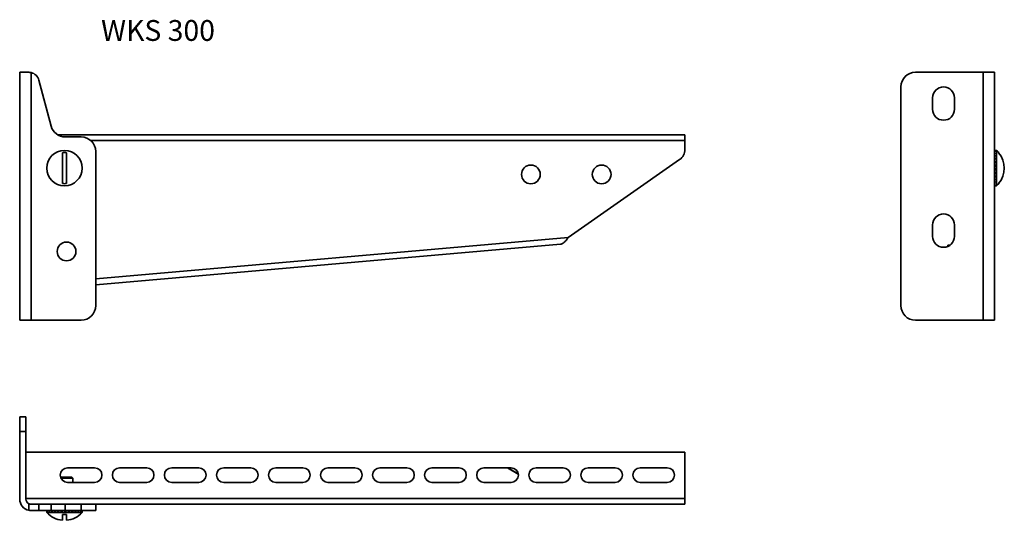
# Model space of a CAD drawing. Units: millimetres. Extents: x 686 to 1159, y 1285 to 1525.
import ezdxf

# ---------------------------------------------------------------- set-up
doc = ezdxf.new("R2010")
doc.units = ezdxf.units.MM
for name, color, linetype, lineweight in [('Symbols(DIN)', 7, 'Continuous', 18), ('Visible Edges(DIN)', 7, 'Continuous', 35), ('Visible Tangent Edges(DIN)', 7, 'Continuous', 35)]:
    doc.layers.add(name, color=color, linetype=linetype, lineweight=lineweight)
doc.styles.add('vergokan 3 rood', font='isocpeur.ttf')

msp = doc.modelspace()

# ---------------------------------------------------------------- linework, layer by layer
at = {"layer": 'Visible Edges(DIN)'}
for p, q in [((685.89, 1380.97), (685.89, 1499.97)), ((690.25, 1499.97), (685.89, 1499.97)), ((1148.61, 1499.97), (1116.11, 1499.97)), ((1153.99, 1499.97), (1148.61, 1499.97)), ((1154.11, 1499.83), (1154.11, 1380.97)), ((701, 1474.15), (695.08, 1496.26)), ((1109.11, 1492.97), (1109.11, 1387.97)), ((1124.36, 1482.22), (1124.36, 1487.72)), ((1134.86, 1487.72), (1134.86, 1482.22)), ((704.16, 1469.97), (1005.39, 1469.97)), ((715.39, 1468.97), (707.76, 1468.97)), ((1005.39, 1469.97), (1005.39, 1467.17)), ((1005.39, 1467.17), (1005.39, 1462.97)), ((706.39, 1461.36), (706.39, 1446.57)), ((708.39, 1446.57), (708.39, 1461.36)), ((722.39, 1387.97), (722.39, 1461.97)), ((1154.11, 1462.43), (1154.32, 1462.43)), ((1154.11, 1462.41), (1154.11, 1462.41)), ((1154.11, 1462.08), (1154.32, 1462.08)), ((1154.11, 1462.02), (1154.11, 1462.02)), ((1154.11, 1461.38), (1154.32, 1461.38)), ((1154.11, 1461.27), (1154.11, 1461.27)), ((1154.2, 1462.47), (1155.08, 1462.47)), ((1155.08, 1445.47), (1155.08, 1462.47)), ((1156.08, 1461.43), (1156.08, 1461.36)), ((1002.83, 1458.05), (949.36, 1420.61)), ((1154.11, 1460.35), (1154.32, 1460.35)), ((1154.11, 1460.21), (1154.11, 1460.21)), ((1154.11, 1459.05), (1154.32, 1459.05)), ((1154.11, 1458.88), (1154.11, 1458.88)), ((1154.11, 1457.52), (1154.32, 1457.52)), ((1154.11, 1455.84), (1154.32, 1455.84)), ((1154.11, 1453.16), (1154.22, 1454.07)), ((1154.11, 1454.07), (1154.32, 1454.07)), ((1154.11, 1452.36), (1154.11, 1452.36)), ((1154.11, 1452.3), (1154.32, 1452.3)), ((1154.22, 1454.98), (1154.13, 1454.98)), ((1154.11, 1451.63), (1154.12, 1451.7)), ((1154.11, 1451), (1154.11, 1451.02)), ((1154.11, 1450.61), (1154.32, 1450.61)), ((1154.11, 1450.5), (1154.12, 1450.55)), ((1154.11, 1450.15), (1154.11, 1450.18)), ((1154.11, 1449.97), (1154.11, 1449.98)), ((1154.11, 1449.06), (1154.32, 1449.06)), ((1154.11, 1447.72), (1154.32, 1447.72)), ((1154.11, 1446.66), (1154.32, 1446.66)), ((1154.11, 1445.92), (1154.32, 1445.92)), ((1154.11, 1445.52), (1154.32, 1445.52)), ((1154.2, 1445.47), (1155.08, 1445.47)), ((1156.08, 1446.57), (1156.08, 1446.5)), ((1124.36, 1421.22), (1124.36, 1426.72)), ((1134.86, 1426.72), (1134.86, 1421.22)), ((945.64, 1417.47), (722.39, 1397.94)), ((1132.92, 1417.14), (1131.59, 1416.94)), ((1131.59, 1416.35), (1131.59, 1416.94)), ((691.39, 1380.97), (685.89, 1380.97)), ((691.39, 1380.97), (715.39, 1380.97)), ((1116.11, 1380.97), (1148.61, 1380.97)), ((1154.11, 1380.97), (1148.61, 1380.97)), ((688.89, 1334.58), (685.89, 1334.58)), ((685.89, 1327.58), (685.89, 1334.58)), ((688.89, 1334.58), (688.89, 1327.58)), ((685.89, 1295.08), (685.89, 1327.58)), ((688.89, 1295.08), (688.89, 1327.58)), ((1005.39, 1317.58), (688.89, 1317.58)), ((1005.39, 1295.38), (1005.39, 1317.58)), ((708.89, 1310.08), (721.89, 1310.08)), ((733.89, 1310.08), (746.89, 1310.08)), ((758.89, 1310.08), (771.89, 1310.08)), ((783.89, 1310.08), (796.89, 1310.08)), ((808.89, 1310.08), (821.89, 1310.08)), ((833.89, 1310.08), (846.89, 1310.08)), ((858.89, 1310.08), (871.89, 1310.08)), ((883.89, 1310.08), (896.89, 1310.08)), ((908.89, 1310.08), (921.89, 1310.08)), ((925.36, 1307.04), (920.1, 1310.08)), ((925.34, 1307.15), (920.28, 1310.08)), ((933.89, 1310.08), (946.89, 1310.08)), ((958.89, 1310.08), (971.89, 1310.08)), ((983.89, 1310.08), (996.89, 1310.08)), ((705.53, 1305.61), (710.89, 1305.61)), ((710.89, 1305.61), (711.39, 1305.11)), ((711.39, 1305.11), (705.72, 1305.11)), ((721.89, 1303.08), (708.89, 1303.08)), ((711.39, 1305.11), (711.39, 1303.08)), ((746.89, 1303.08), (733.89, 1303.08)), ((771.89, 1303.08), (758.89, 1303.08)), ((796.89, 1303.08), (783.89, 1303.08)), ((821.89, 1303.08), (808.89, 1303.08)), ((846.89, 1303.08), (833.89, 1303.08)), ((871.89, 1303.08), (858.89, 1303.08)), ((896.89, 1303.08), (883.89, 1303.08)), ((921.89, 1303.08), (908.89, 1303.08)), ((946.89, 1303.08), (933.89, 1303.08)), ((971.89, 1303.08), (958.89, 1303.08)), ((996.89, 1303.08), (983.89, 1303.08)), ((691.39, 1292.58), (695.08, 1292.58)), ((695.08, 1292.58), (701, 1292.58)), ((707.76, 1292.58), (701, 1292.58)), ((707.76, 1292.58), (715.39, 1292.58)), ((715.39, 1292.58), (720.08, 1292.58)), ((1005.39, 1292.58), (720.08, 1292.58)), ((722.39, 1289.58), (722.39, 1292.58)), ((1005.39, 1295.38), (1005.39, 1292.58)), ((695.08, 1289.58), (691.39, 1289.58)), ((701, 1289.58), (695.08, 1289.58)), ((698.89, 1289.58), (698.89, 1289.37)), ((698.89, 1289.38), (698.89, 1288.61)), ((698.89, 1288.61), (715.89, 1288.61)), ((699.1, 1289.58), (699.1, 1289.37)), ((699.67, 1289.58), (699.67, 1289.37)), ((700.58, 1289.58), (700.58, 1289.37)), ((701, 1289.58), (707.76, 1289.58)), ((701.78, 1289.58), (701.78, 1289.37)), ((703.23, 1289.58), (703.23, 1289.37)), ((703.37, 1289.58), (703.37, 1289.58)), ((703.46, 1289.58), (703.47, 1289.58)), ((703.73, 1289.58), (703.74, 1289.58)), ((704.15, 1289.58), (704.19, 1289.57)), ((704.72, 1289.58), (704.8, 1289.57)), ((704.86, 1289.58), (704.86, 1289.37)), ((705.4, 1289.58), (705.46, 1289.57)), ((706.17, 1289.58), (706.61, 1289.53)), ((706.39, 1287.61), (706.39, 1284.9)), ((708.39, 1287.61), (706.39, 1287.61)), ((706.61, 1289.58), (706.61, 1289.37)), ((707, 1289.58), (707.99, 1289.46)), ((715.39, 1289.58), (707.76, 1289.58)), ((707.99, 1289.46), (707.99, 1289.56)), ((707.99, 1289.46), (708.38, 1289.37)), ((708.38, 1289.58), (708.38, 1289.37)), ((708.39, 1284.9), (708.39, 1287.61)), ((708.81, 1289.53), (708.81, 1289.56)), ((710.12, 1289.58), (710.12, 1289.37)), ((711.55, 1289.58), (711.55, 1289.58)), ((711.73, 1289.58), (711.73, 1289.37)), ((713, 1289.58), (713, 1289.58)), ((713.16, 1289.58), (713.16, 1289.37)), ((714.2, 1289.58), (714.2, 1289.58)), ((714.33, 1289.58), (714.33, 1289.37)), ((715.11, 1289.58), (715.11, 1289.58)), ((715.2, 1289.58), (715.2, 1289.37)), ((722.39, 1289.58), (715.39, 1289.58)), ((715.68, 1289.58), (715.68, 1289.58)), ((715.73, 1289.58), (715.73, 1289.37)), ((715.89, 1289.58), (715.89, 1289.39)), ((715.89, 1289.38), (715.89, 1288.61))]:
    msp.add_line(p, q, dxfattribs=at)
for centre, radius in [((707.39, 1453.97), 8.5), ((931.39, 1450.97), 4.5), ((965.39, 1450.97), 4.5), ((708.39, 1413.97), 4.5)]:
    msp.add_circle(centre, radius, dxfattribs=at)
for centre, radius, start, end in [((690.25, 1494.97), 5, 15, 76.7846), ((1116.11, 1492.97), 7, 90, 180), ((1129.61, 1487.72), 5.25, 0, 180), ((1129.61, 1482.22), 5.25, 180, 0), ((707.76, 1475.97), 7, 195, 270), ((715.39, 1461.97), 7, 0, 90), ((707.39, 1453.97), 7.47, 82.3021, 97.6979), ((999.39, 1462.97), 6, 305, 0), ((1147.32, 1453.97), 11.51, 40.4438, 47.6119), ((1147.32, 1453.97), 11.46, 319.8121, 40.1879), ((707.39, 1453.97), 7.47, 262.3021, 277.6979), ((1147.32, 1453.97), 11.51, 312.3881, 319.5562), ((1129.61, 1426.72), 5.25, 0, 180), ((1129.61, 1421.22), 5.25, 180, 0), ((715.39, 1387.97), 7, 270, 0), ((1116.11, 1387.97), 7, 180, 270), ((708.89, 1306.58), 3.5, 90, 270), ((721.89, 1306.58), 3.5, 270, 90), ((733.89, 1306.58), 3.5, 90, 270), ((746.89, 1306.58), 3.5, 270, 90), ((758.89, 1306.58), 3.5, 90, 270), ((771.89, 1306.58), 3.5, 270, 90), ((783.89, 1306.58), 3.5, 90, 270), ((796.89, 1306.58), 3.5, 270, 90), ((808.89, 1306.58), 3.5, 90, 270), ((821.89, 1306.58), 3.5, 270, 90), ((833.89, 1306.58), 3.5, 90, 270), ((846.89, 1306.58), 3.5, 270, 90), ((858.89, 1306.58), 3.5, 90, 270), ((871.89, 1306.58), 3.5, 270, 90), ((883.89, 1306.58), 3.5, 90, 270), ((896.89, 1306.58), 3.5, 270, 90), ((908.89, 1306.58), 3.5, 90, 270), ((921.89, 1306.58), 3.5, 270, 90), ((933.89, 1306.58), 3.5, 90, 270), ((946.89, 1306.58), 3.5, 270, 90), ((958.89, 1306.58), 3.5, 90, 270), ((971.89, 1306.58), 3.5, 270, 90), ((983.89, 1306.58), 3.5, 90, 270), ((996.89, 1306.58), 3.5, 270, 90), ((691.39, 1295.08), 5.5, 180, 258.0048), ((691.39, 1295.08), 2.5, 180, 242.7919), ((707.39, 1296.37), 11.51, 222.3881, 265.0151), ((707.39, 1296.37), 11.51, 274.9849, 317.6119)]:
    msp.add_arc(centre, radius, start, end, dxfattribs=at)
for points in [[(690.25, 1499.97), (690.63, 1499.97), (691.02, 1499.92), (691.39, 1499.83)], [(1153.99, 1499.97), (1154.07, 1499.97), (1154.11, 1499.92), (1154.11, 1499.83)], [(1154.2, 1462.47), (1154.17, 1462.47), (1154.14, 1462.45), (1154.11, 1462.43)], [(1154.11, 1462.43), (1154.11, 1462.32), (1154.11, 1462.2), (1154.11, 1462.09)], [(1154.11, 1462.41), (1154.11, 1462.3), (1154.11, 1462.19), (1154.11, 1462.09)], [(1154.2, 1462.28), (1154.17, 1462.23), (1154.14, 1462.16), (1154.11, 1462.08)], [(1154.11, 1462.08), (1154.11, 1461.86), (1154.11, 1461.62), (1154.11, 1461.39)], [(1154.11, 1462.02), (1154.11, 1461.81), (1154.11, 1461.6), (1154.11, 1461.39)], [(1154.2, 1461.73), (1154.17, 1461.63), (1154.14, 1461.51), (1154.11, 1461.38)], [(1154.11, 1461.38), (1154.11, 1461.05), (1154.11, 1460.72), (1154.11, 1460.38)], [(1154.11, 1461.27), (1154.11, 1460.98), (1154.11, 1460.68), (1154.11, 1460.38)], [(1154.2, 1460.84), (1154.17, 1460.69), (1154.14, 1460.53), (1154.11, 1460.35)], [(1154.11, 1460.35), (1154.11, 1459.94), (1154.11, 1459.52), (1154.11, 1459.1)], [(1154.11, 1460.21), (1154.11, 1459.84), (1154.11, 1459.47), (1154.11, 1459.09)], [(1154.2, 1459.65), (1154.17, 1459.46), (1154.14, 1459.26), (1154.11, 1459.05)], [(1154.11, 1458.88), (1154.11, 1458.58), (1154.11, 1458.28), (1154.11, 1457.98)], [(1154.2, 1458.22), (1154.17, 1457.99), (1154.14, 1457.76), (1154.11, 1457.52)], [(1154.11, 1457.98), (1154.11, 1457.98), (1154.11, 1457.98), (1154.11, 1457.97)], [(1154.12, 1457.83), (1154.11, 1457.82), (1154.11, 1457.81), (1154.11, 1457.8)], [(1154.11, 1457.47), (1154.11, 1457.47), (1154.11, 1457.47), (1154.11, 1457.47)], [(1154.11, 1457.01), (1154.11, 1457), (1154.11, 1456.99), (1154.11, 1456.98)], [(1154.2, 1456.59), (1154.17, 1456.34), (1154.14, 1456.09), (1154.11, 1455.84)], [(1154.12, 1456.43), (1154.11, 1456.41), (1154.11, 1456.38), (1154.11, 1456.35)], [(1154.11, 1455.66), (1154.11, 1455.65), (1154.11, 1455.64), (1154.11, 1455.63)], [(1154.13, 1454.98), (1154.12, 1454.93), (1154.11, 1454.88), (1154.11, 1454.83)], [(1154.2, 1454.85), (1154.17, 1454.6), (1154.14, 1454.33), (1154.11, 1454.07)], [(1154.12, 1454.07), (1154.11, 1454.05), (1154.11, 1454.02), (1154.11, 1453.99)], [(1154.13, 1453.3), (1154.12, 1453.25), (1154.11, 1453.2), (1154.11, 1453.16)], [(1154.2, 1453.08), (1154.17, 1452.82), (1154.14, 1452.56), (1154.11, 1452.3)], [(1154.11, 1452.36), (1154.11, 1452.36), (1154.11, 1452.36), (1154.11, 1452.35)], [(1154.12, 1451.69), (1154.11, 1451.66), (1154.11, 1451.64), (1154.11, 1451.62)], [(1154.2, 1451.34), (1154.17, 1451.09), (1154.14, 1450.85), (1154.11, 1450.61)], [(1154.11, 1451.01), (1154.11, 1451.01), (1154.11, 1451), (1154.11, 1450.99)], [(1154.12, 1450.53), (1154.11, 1450.52), (1154.11, 1450.51), (1154.11, 1450.49)], [(1154.11, 1450.16), (1154.11, 1450.16), (1154.11, 1450.15), (1154.11, 1450.15)], [(1154.11, 1449.97), (1154.11, 1449.97), (1154.11, 1449.97), (1154.11, 1449.97)], [(1154.11, 1449.96), (1154.11, 1449.96), (1154.11, 1449.95), (1154.11, 1449.95)], [(1154.2, 1449.72), (1154.17, 1449.49), (1154.14, 1449.27), (1154.11, 1449.06)], [(1154.11, 1447.72), (1154.11, 1448.16), (1154.11, 1448.61), (1154.11, 1449.06)], [(1154.11, 1448.88), (1154.11, 1448.94), (1154.11, 1449), (1154.11, 1449.06)], [(1154.11, 1448.84), (1154.11, 1448.86), (1154.11, 1448.87), (1154.11, 1448.88)], [(1154.2, 1448.28), (1154.17, 1448.08), (1154.14, 1447.9), (1154.11, 1447.72)], [(1154.11, 1446.66), (1154.11, 1447.01), (1154.11, 1447.36), (1154.11, 1447.72)], [(1154.11, 1447.58), (1154.11, 1447.63), (1154.11, 1447.67), (1154.11, 1447.72)], [(1154.11, 1447.56), (1154.11, 1447.56), (1154.11, 1447.57), (1154.11, 1447.58)], [(1154.2, 1447.09), (1154.17, 1446.94), (1154.14, 1446.79), (1154.11, 1446.66)], [(1154.11, 1445.92), (1154.11, 1446.16), (1154.11, 1446.41), (1154.11, 1446.66)], [(1154.11, 1446.55), (1154.11, 1446.59), (1154.11, 1446.62), (1154.11, 1446.66)], [(1154.11, 1446.54), (1154.11, 1446.55), (1154.11, 1446.55), (1154.11, 1446.55)], [(1154.2, 1446.2), (1154.17, 1446.1), (1154.14, 1446), (1154.11, 1445.92)], [(1154.11, 1445.52), (1154.11, 1445.65), (1154.11, 1445.79), (1154.11, 1445.92)], [(1154.11, 1445.85), (1154.11, 1445.87), (1154.11, 1445.89), (1154.11, 1445.92)], [(1154.11, 1445.85), (1154.11, 1445.85), (1154.11, 1445.85), (1154.11, 1445.85)], [(1154.2, 1445.65), (1154.17, 1445.6), (1154.14, 1445.56), (1154.11, 1445.52)], [(1154.11, 1445.52), (1154.11, 1445.52), (1154.11, 1445.51), (1154.11, 1445.5)], [(1154.2, 1445.47), (1154.17, 1445.47), (1154.14, 1445.48), (1154.11, 1445.5)], [(690.25, 1289.7), (690.63, 1289.62), (691.02, 1289.58), (691.39, 1289.58)], [(698.89, 1289.58), (698.96, 1289.58), (699.03, 1289.58), (699.1, 1289.58)], [(698.94, 1289.49), (698.91, 1289.52), (698.89, 1289.55), (698.89, 1289.58)], [(698.89, 1289.37), (698.89, 1289.38), (698.89, 1289.39), (698.89, 1289.39)], [(699.05, 1289.58), (699.07, 1289.58), (699.08, 1289.58), (699.1, 1289.58)], [(699.05, 1289.58), (699.05, 1289.58), (699.05, 1289.58), (699.05, 1289.58)], [(699.1, 1289.58), (699.29, 1289.58), (699.48, 1289.58), (699.67, 1289.58)], [(699.31, 1289.49), (699.22, 1289.52), (699.16, 1289.55), (699.1, 1289.58)], [(699.57, 1289.58), (699.58, 1289.58), (699.58, 1289.58), (699.58, 1289.58)], [(699.58, 1289.58), (699.61, 1289.58), (699.64, 1289.58), (699.67, 1289.58)], [(699.67, 1289.58), (699.97, 1289.58), (700.27, 1289.58), (700.58, 1289.58)], [(700.03, 1289.49), (699.9, 1289.52), (699.78, 1289.55), (699.67, 1289.58)], [(700.43, 1289.58), (700.44, 1289.58), (700.45, 1289.58), (700.45, 1289.58)], [(700.45, 1289.58), (700.49, 1289.58), (700.53, 1289.58), (700.58, 1289.58)], [(700.58, 1289.58), (700.97, 1289.58), (701.38, 1289.58), (701.78, 1289.58)], [(701.07, 1289.49), (700.9, 1289.52), (700.73, 1289.55), (700.58, 1289.58)], [(701.59, 1289.58), (701.6, 1289.58), (701.61, 1289.58), (701.62, 1289.58)], [(701.62, 1289.58), (701.68, 1289.58), (701.73, 1289.58), (701.78, 1289.58)], [(701.78, 1289.58), (702.26, 1289.58), (702.75, 1289.58), (703.23, 1289.57)], [(702.39, 1289.49), (702.18, 1289.52), (701.98, 1289.55), (701.78, 1289.58)], [(703, 1289.57), (703.01, 1289.58), (703.03, 1289.58), (703.05, 1289.58)], [(703.05, 1289.58), (703.11, 1289.58), (703.17, 1289.58), (703.23, 1289.58)], [(703.93, 1289.49), (703.69, 1289.52), (703.46, 1289.55), (703.23, 1289.58)], [(703.36, 1289.58), (703.36, 1289.58), (703.36, 1289.58), (703.36, 1289.58)], [(703.46, 1289.58), (703.46, 1289.58), (703.46, 1289.58), (703.46, 1289.58)], [(703.73, 1289.58), (703.73, 1289.58), (703.73, 1289.58), (703.72, 1289.58)], [(704.18, 1289.57), (704.17, 1289.58), (704.16, 1289.58), (704.15, 1289.58)], [(704.78, 1289.57), (704.76, 1289.57), (704.74, 1289.58), (704.72, 1289.58)], [(705.62, 1289.49), (705.37, 1289.52), (705.11, 1289.55), (704.86, 1289.58)], [(705.45, 1289.57), (705.43, 1289.58), (705.42, 1289.58), (705.4, 1289.58)], [(706.31, 1289.56), (706.26, 1289.57), (706.22, 1289.58), (706.17, 1289.58)], [(707.39, 1289.49), (707.13, 1289.52), (706.87, 1289.55), (706.61, 1289.58)], [(707.14, 1289.56), (707.09, 1289.57), (707.04, 1289.58), (707, 1289.58)], [(707.99, 1289.56), (707.94, 1289.57), (707.89, 1289.58), (707.84, 1289.58)], [(709.16, 1289.49), (708.9, 1289.52), (708.64, 1289.55), (708.38, 1289.58)], [(708.81, 1289.56), (708.76, 1289.57), (708.71, 1289.58), (708.66, 1289.58)], [(709.49, 1289.57), (709.47, 1289.58), (709.45, 1289.58), (709.42, 1289.58)], [(710.1, 1289.58), (710.1, 1289.58), (710.1, 1289.58), (710.1, 1289.58)], [(710.85, 1289.49), (710.61, 1289.52), (710.36, 1289.55), (710.12, 1289.58)], [(710.71, 1289.57), (710.69, 1289.58), (710.68, 1289.58), (710.66, 1289.58)], [(711.1, 1289.58), (711.09, 1289.58), (711.08, 1289.58), (711.08, 1289.58)], [(711.34, 1289.58), (711.34, 1289.58), (711.33, 1289.58), (711.33, 1289.58)], [(711.42, 1289.58), (711.42, 1289.58), (711.41, 1289.58), (711.41, 1289.58)], [(711.55, 1289.58), (711.5, 1289.58), (711.46, 1289.58), (711.42, 1289.58)], [(712.39, 1289.49), (712.17, 1289.52), (711.96, 1289.55), (711.73, 1289.58)], [(713, 1289.58), (712.6, 1289.58), (712.19, 1289.58), (711.78, 1289.57)], [(713.16, 1289.58), (712.71, 1289.58), (712.24, 1289.58), (711.79, 1289.57)], [(713.71, 1289.49), (713.53, 1289.52), (713.35, 1289.55), (713.16, 1289.58)], [(714.33, 1289.58), (713.96, 1289.58), (713.57, 1289.58), (713.19, 1289.58)], [(714.2, 1289.58), (713.87, 1289.58), (713.53, 1289.58), (713.19, 1289.58)], [(714.75, 1289.49), (714.62, 1289.52), (714.48, 1289.55), (714.33, 1289.58)], [(715.11, 1289.58), (714.86, 1289.58), (714.6, 1289.58), (714.34, 1289.58)], [(715.2, 1289.58), (714.92, 1289.58), (714.63, 1289.58), (714.35, 1289.58)], [(715.47, 1289.49), (715.39, 1289.52), (715.3, 1289.55), (715.2, 1289.58)], [(715.73, 1289.58), (715.55, 1289.58), (715.38, 1289.58), (715.2, 1289.58)], [(715.68, 1289.58), (715.52, 1289.58), (715.36, 1289.58), (715.2, 1289.58)], [(715.84, 1289.49), (715.82, 1289.52), (715.78, 1289.55), (715.73, 1289.58)], [(715.89, 1289.58), (715.83, 1289.58), (715.78, 1289.58), (715.73, 1289.58)]]:
    msp.add_open_spline(points, degree=3, dxfattribs=at)
for points, knots in [([(1154.32, 1462.43), (1154.28, 1462.4), (1154.25, 1462.36), (1154.21, 1462.3), (1154.2, 1462.29), (1154.2, 1462.28)], [0, 0, 0, 0, 0.089553, 0.089553, 0.1004351, 0.1004351, 0.1004351, 0.1004351]), ([(1154.32, 1462.08), (1154.28, 1461.99), (1154.25, 1461.89), (1154.21, 1461.76), (1154.2, 1461.75), (1154.2, 1461.73)], [0, 0, 0, 0, 0.089553, 0.089553, 0.1004351, 0.1004351, 0.1004351, 0.1004351]), ([(1154.32, 1461.38), (1154.28, 1461.24), (1154.25, 1461.08), (1154.21, 1460.89), (1154.2, 1460.86), (1154.2, 1460.84)], [0, 0, 0, 0, 0.089553, 0.089553, 0.1004351, 0.1004351, 0.1004351, 0.1004351]), ([(1154.11, 1459.05), (1154.11, 1458.6), (1154.11, 1458.12), (1154.12, 1457.65), (1154.12, 1457.62), (1154.12, 1457.6)], [-0.4446634, -0.4446634, -0.4446634, -0.4446634, -0.2062631, -0.2062631, -0.1940234, -0.1940234, -0.1940234, -0.1940234]), ([(1154.11, 1457.52), (1154.11, 1457.21), (1154.11, 1456.89), (1154.12, 1456.38), (1154.12, 1456.18), (1154.12, 1455.97)], [-0.4446634, -0.4446634, -0.4446634, -0.4446634, -0.2062631, -0.2062631, -0.054067, -0.054067, -0.054067, -0.054067]), ([(1154.32, 1460.35), (1154.28, 1460.16), (1154.25, 1459.95), (1154.21, 1459.71), (1154.2, 1459.68), (1154.2, 1459.65)], [0, 0, 0, 0, 0.089553, 0.089553, 0.1004351, 0.1004351, 0.1004351, 0.1004351]), ([(1154.32, 1459.05), (1154.28, 1458.81), (1154.25, 1458.56), (1154.21, 1458.28), (1154.2, 1458.25), (1154.2, 1458.22)], [0, 0, 0, 0, 0.089553, 0.089553, 0.1004351, 0.1004351, 0.1004351, 0.1004351]), ([(1154.32, 1457.52), (1154.28, 1457.25), (1154.25, 1456.98), (1154.21, 1456.66), (1154.2, 1456.63), (1154.2, 1456.59)], [0, 0, 0, 0, 0.089553, 0.089553, 0.1004351, 0.1004351, 0.1004351, 0.1004351]), ([(1154.11, 1455.84), (1154.11, 1455.69), (1154.11, 1455.53), (1154.12, 1455.25), (1154.12, 1455.11), (1154.13, 1454.98)], [-0.4446634, -0.4446634, -0.4446634, -0.4446634, -0.2062631, -0.2062631, -0.0037574, -0.0037574, -0.0037574, -0.0037574]), ([(1154.11, 1452.3), (1154.11, 1452.48), (1154.11, 1452.66), (1154.12, 1452.99), (1154.12, 1453.15), (1154.13, 1453.3)], [-0.4446634, -0.4446634, -0.4446634, -0.4446634, -0.2062631, -0.2062631, -0.0037574, -0.0037574, -0.0037574, -0.0037574]), ([(1154.11, 1450.61), (1154.11, 1450.94), (1154.11, 1451.29), (1154.12, 1451.84), (1154.12, 1452.08), (1154.12, 1452.3)], [-0.4446634, -0.4446634, -0.4446634, -0.4446634, -0.2062631, -0.2062631, -0.0464774, -0.0464774, -0.0464774, -0.0464774]), ([(1154.32, 1455.84), (1154.28, 1455.55), (1154.25, 1455.26), (1154.21, 1454.93), (1154.2, 1454.89), (1154.2, 1454.85)], [0, 0, 0, 0, 0.089553, 0.089553, 0.1004351, 0.1004351, 0.1004351, 0.1004351]), ([(1154.32, 1454.07), (1154.28, 1453.78), (1154.25, 1453.48), (1154.21, 1453.15), (1154.2, 1453.11), (1154.2, 1453.08)], [0, 0, 0, 0, 0.089553, 0.089553, 0.1004351, 0.1004351, 0.1004351, 0.1004351]), ([(1154.32, 1452.3), (1154.28, 1452.01), (1154.25, 1451.73), (1154.21, 1451.41), (1154.2, 1451.37), (1154.2, 1451.34)], [0, 0, 0, 0, 0.089553, 0.089553, 0.1004351, 0.1004351, 0.1004351, 0.1004351]), ([(1154.11, 1449.06), (1154.11, 1449.53), (1154.11, 1450.02), (1154.12, 1450.53), (1154.12, 1450.57), (1154.12, 1450.61)], [-0.4446634, -0.4446634, -0.4446634, -0.4446634, -0.2062631, -0.2062631, -0.1881974, -0.1881974, -0.1881974, -0.1881974]), ([(1154.32, 1450.61), (1154.28, 1450.33), (1154.25, 1450.07), (1154.21, 1449.78), (1154.2, 1449.75), (1154.2, 1449.72)], [0, 0, 0, 0, 0.089553, 0.089553, 0.1004351, 0.1004351, 0.1004351, 0.1004351]), ([(1154.32, 1449.06), (1154.28, 1448.82), (1154.25, 1448.58), (1154.21, 1448.33), (1154.2, 1448.31), (1154.2, 1448.28)], [0, 0, 0, 0, 0.089553, 0.089553, 0.1004351, 0.1004351, 0.1004351, 0.1004351]), ([(1154.32, 1447.72), (1154.28, 1447.52), (1154.25, 1447.33), (1154.21, 1447.13), (1154.2, 1447.11), (1154.2, 1447.09)], [0, 0, 0, 0, 0.089553, 0.089553, 0.1004351, 0.1004351, 0.1004351, 0.1004351]), ([(1154.32, 1446.66), (1154.28, 1446.51), (1154.25, 1446.37), (1154.21, 1446.23), (1154.2, 1446.22), (1154.2, 1446.2)], [0, 0, 0, 0, 0.089553, 0.089553, 0.1004351, 0.1004351, 0.1004351, 0.1004351]), ([(1154.32, 1445.92), (1154.28, 1445.81), (1154.24, 1445.72), (1154.2, 1445.65), (1154.2, 1445.65), (1154.2, 1445.65)], [0, 0, 0, 0, 0.100273, 0.100273, 0.1004422, 0.1004422, 0.1004422, 0.1004422]), ([(1154.32, 1445.52), (1154.28, 1445.49), (1154.24, 1445.47), (1154.2, 1445.47), (1154.2, 1445.47), (1154.2, 1445.47)], [0, 0, 0, 0, 0.100273, 0.100273, 0.1004422, 0.1004422, 0.1004422, 0.1004422]), ([(945.64, 1417.47), (945.86, 1417.49), (946.08, 1417.54), (946.73, 1417.79), (947.14, 1418.08), (947.86, 1418.75), (948.16, 1419.09), (948.76, 1419.82), (949.06, 1420.21), (949.36, 1420.61)], [0, 0, 0, 0, 0.0991716, 0.0991716, 0.2982757, 0.2982757, 0.4465686, 0.4465686, 0.5948654, 0.5948654, 0.5948654, 0.5948654]), ([(691.39, 1292.58), (691.08, 1292.58), (690.75, 1292.64), (690.37, 1292.8), (690.31, 1292.83), (690.25, 1292.86)], [0.4060644, 0.4060644, 0.4060644, 0.4060644, 0.5011143, 0.5011143, 0.5210746, 0.5210746, 0.5210746, 0.5210746]), ([(699.1, 1289.37), (699.03, 1289.4), (698.98, 1289.44), (698.94, 1289.48), (698.94, 1289.48), (698.94, 1289.49)], [0, 0, 0, 0, 0.089553, 0.089553, 0.1004351, 0.1004351, 0.1004351, 0.1004351]), ([(699.67, 1289.37), (699.54, 1289.4), (699.43, 1289.44), (699.33, 1289.48), (699.32, 1289.48), (699.31, 1289.49)], [0, 0, 0, 0, 0.089553, 0.089553, 0.1004351, 0.1004351, 0.1004351, 0.1004351]), ([(700.58, 1289.37), (700.4, 1289.4), (700.23, 1289.44), (700.06, 1289.48), (700.05, 1289.48), (700.03, 1289.49)], [0, 0, 0, 0, 0.089553, 0.089553, 0.1004351, 0.1004351, 0.1004351, 0.1004351]), ([(701.78, 1289.37), (701.56, 1289.4), (701.35, 1289.44), (701.12, 1289.48), (701.1, 1289.48), (701.07, 1289.49)], [0, 0, 0, 0, 0.089553, 0.089553, 0.1004351, 0.1004351, 0.1004351, 0.1004351]), ([(703.23, 1289.37), (702.97, 1289.4), (702.72, 1289.44), (702.45, 1289.48), (702.42, 1289.48), (702.39, 1289.49)], [0, 0, 0, 0, 0.089553, 0.089553, 0.1004351, 0.1004351, 0.1004351, 0.1004351]), ([(703.23, 1289.58), (703.64, 1289.58), (704.06, 1289.58), (704.6, 1289.57), (704.73, 1289.57), (704.86, 1289.57)], [-0.4446634, -0.4446634, -0.4446634, -0.4446634, -0.2062631, -0.2062631, -0.1294438, -0.1294438, -0.1294438, -0.1294438]), ([(704.86, 1289.37), (704.58, 1289.4), (704.3, 1289.44), (704, 1289.48), (703.97, 1289.48), (703.93, 1289.49)], [0, 0, 0, 0, 0.089553, 0.089553, 0.1004351, 0.1004351, 0.1004351, 0.1004351]), ([(704.86, 1289.58), (705.12, 1289.58), (705.39, 1289.58), (705.86, 1289.57), (706.09, 1289.57), (706.31, 1289.56)], [-0.4446634, -0.4446634, -0.4446634, -0.4446634, -0.2062631, -0.2062631, -0.0037574, -0.0037574, -0.0037574, -0.0037574]), ([(706.61, 1289.37), (706.31, 1289.4), (706.02, 1289.44), (705.69, 1289.48), (705.66, 1289.48), (705.62, 1289.49)], [0, 0, 0, 0, 0.089553, 0.089553, 0.1004351, 0.1004351, 0.1004351, 0.1004351]), ([(706.61, 1289.58), (706.7, 1289.58), (706.8, 1289.58), (706.98, 1289.57), (707.06, 1289.57), (707.14, 1289.56)], [-0.4446634, -0.4446634, -0.4446634, -0.4446634, -0.2062631, -0.2062631, -0.0037574, -0.0037574, -0.0037574, -0.0037574]), ([(708.38, 1289.37), (708.09, 1289.4), (707.79, 1289.44), (707.46, 1289.48), (707.43, 1289.48), (707.39, 1289.49)], [0, 0, 0, 0, 0.089553, 0.089553, 0.1004351, 0.1004351, 0.1004351, 0.1004351]), ([(708.38, 1289.58), (708.31, 1289.58), (708.24, 1289.58), (708.11, 1289.57), (708.05, 1289.57), (707.99, 1289.56)], [-0.4446634, -0.4446634, -0.4446634, -0.4446634, -0.2062631, -0.2062631, -0.0037574, -0.0037574, -0.0037574, -0.0037574]), ([(710.12, 1289.58), (709.89, 1289.58), (709.64, 1289.58), (709.22, 1289.57), (709.01, 1289.57), (708.81, 1289.56)], [-0.4446634, -0.4446634, -0.4446634, -0.4446634, -0.2062631, -0.2062631, -0.0037574, -0.0037574, -0.0037574, -0.0037574]), ([(710.12, 1289.37), (709.84, 1289.4), (709.55, 1289.44), (709.23, 1289.48), (709.19, 1289.48), (709.16, 1289.49)], [0, 0, 0, 0, 0.089553, 0.089553, 0.1004351, 0.1004351, 0.1004351, 0.1004351]), ([(711.73, 1289.58), (711.35, 1289.58), (710.95, 1289.58), (710.45, 1289.57), (710.34, 1289.57), (710.22, 1289.57)], [-0.4446634, -0.4446634, -0.4446634, -0.4446634, -0.2062631, -0.2062631, -0.1357526, -0.1357526, -0.1357526, -0.1357526]), ([(711.73, 1289.37), (711.48, 1289.4), (711.21, 1289.44), (710.91, 1289.48), (710.88, 1289.48), (710.85, 1289.49)], [0, 0, 0, 0, 0.089553, 0.089553, 0.1004351, 0.1004351, 0.1004351, 0.1004351]), ([(713.16, 1289.37), (712.94, 1289.4), (712.71, 1289.44), (712.44, 1289.48), (712.41, 1289.48), (712.39, 1289.49)], [0, 0, 0, 0, 0.089553, 0.089553, 0.1004351, 0.1004351, 0.1004351, 0.1004351]), ([(714.33, 1289.37), (714.16, 1289.4), (713.97, 1289.44), (713.75, 1289.48), (713.73, 1289.48), (713.71, 1289.49)], [0, 0, 0, 0, 0.089553, 0.089553, 0.1004351, 0.1004351, 0.1004351, 0.1004351]), ([(715.2, 1289.37), (715.08, 1289.4), (714.95, 1289.44), (714.79, 1289.48), (714.77, 1289.48), (714.75, 1289.49)], [0, 0, 0, 0, 0.089553, 0.089553, 0.1004351, 0.1004351, 0.1004351, 0.1004351]), ([(715.73, 1289.37), (715.67, 1289.4), (715.59, 1289.44), (715.5, 1289.48), (715.48, 1289.48), (715.47, 1289.49)], [0, 0, 0, 0, 0.089553, 0.089553, 0.1004351, 0.1004351, 0.1004351, 0.1004351]), ([(715.89, 1289.38), (715.89, 1289.41), (715.88, 1289.44), (715.85, 1289.48), (715.85, 1289.48), (715.84, 1289.49)], [0.0107728, 0.0107728, 0.0107728, 0.0107728, 0.08955302, 0.08955302, 0.10043512, 0.10043512, 0.10043512, 0.10043512])]:
    msp.add_open_spline(points, degree=3, knots=knots, dxfattribs=at)
at = {"layer": 'Visible Tangent Edges(DIN)'}
for p, q in [((691.39, 1499.83), (691.39, 1380.97)), ((1148.61, 1380.97), (1148.61, 1499.97)), ((1005.39, 1467.17), (720.08, 1467.17)), ((722.39, 1400.75), (949.36, 1420.61)), ((685.89, 1327.58), (688.89, 1327.58)), ((688.89, 1295.38), (1005.39, 1295.38)), ((690.25, 1292.86), (690.25, 1289.7)), ((695.08, 1289.58), (695.08, 1292.58)), ((701, 1292.58), (701, 1289.58)), ((707.76, 1289.58), (707.76, 1292.58)), ((715.39, 1292.58), (715.39, 1289.58))]:
    msp.add_line(p, q, dxfattribs=at)

# ---------------------------------------------------------------- texts
at = {"layer": 'Symbols(DIN)', "color": 1, "true_color": 0xff0000, "insert": (724.98, 1525.05), "char_height": 10, "width": 161.6562, "attachment_point": 1, "style": 'vergokan 3 rood'}
msp.add_mtext('{\\fISOCPEUR|b0|i0;\\H10.0000;WKS 300}', dxfattribs=at)

doc.saveas('drawing.dxf')
